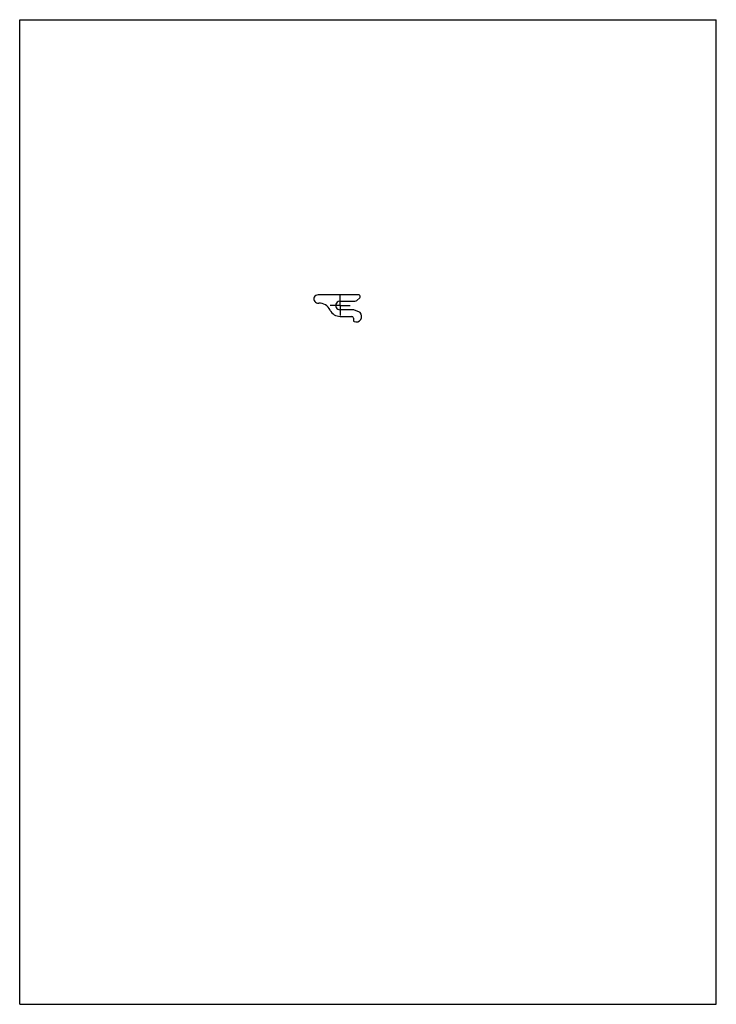
# Model space of a CAD drawing. Units: millimetres. Extents: x 0 to 210, y 0 to 297.
import ezdxf

# ---------------------------------------------------------------- set-up
doc = ezdxf.new("R2010")
doc.units = ezdxf.units.MM
doc.header["$LTSCALE"] = 19.36
doc.linetypes.add('CENTER', pattern=[0.6, 0.375, -0.075, 0.075, -0.075])
doc.layers.get('0').update_dxf_attribs({"linetype": 'CONTINUOUS'})
doc.layers.add('DEFAULT_1', color=7, linetype='CENTER')

msp = doc.modelspace()

# ---------------------------------------------------------------- linework, layer by layer
at = {"color": 7, "linetype": 'CONTINUOUS'}
for p, q in [((0, 0), (0, 297)), ((0, 297), (210, 297)), ((210, 0), (210, 297)), ((102.35, 214), (89.93, 214)), ((96.74, 212.09), (101.06, 212.09)), ((101.66, 212.32), (102.5, 213.07)), ((100.58, 209.5), (96.58, 209.5)), ((102.26, 208.9), (100.96, 209.42)), ((96.58, 207.5), (100.11, 207.5)), ((100.61, 207), (100.61, 206.21)), ((0, 0), (210, 0))]:
    msp.add_line(p, q, dxfattribs=at)
for centre, radius, start, end in [((89.93, 212.75), 1.25, 90, 280.1742), ((102.12, 213.49), 0.56, 311.99, 65.6042), ((90.2, 207.75), 3.77, 25.5565, 90.7739), ((96.58, 210.8), 1.3, 82.8888, 270), ((101.06, 212.99), 0.9, 270, 311.99), ((96.58, 210.8), 3.3, 205.5565, 270), ((100.58, 208.5), 1, 68.1177, 90), ((101.4, 207.5), 1.68, 249.1931, 44.3518), ((101.89, 207.97), 1, 44.3518, 68.1177), ((100.11, 207), 0.5, 0, 90), ((100.91, 206.21), 0.3, 180, 249.1931)]:
    msp.add_arc(centre, radius, start, end, dxfattribs=at)
at = {"layer": 'DEFAULT_1', "color": 2, "linetype": 'CENTER'}
for q in [(96.58, 213.8), (93.58, 210.8), (96.58, 207.8), (99.58, 210.8)]:
    msp.add_line((96.58, 210.8), q, dxfattribs=at)

doc.saveas('drawing.dxf')
